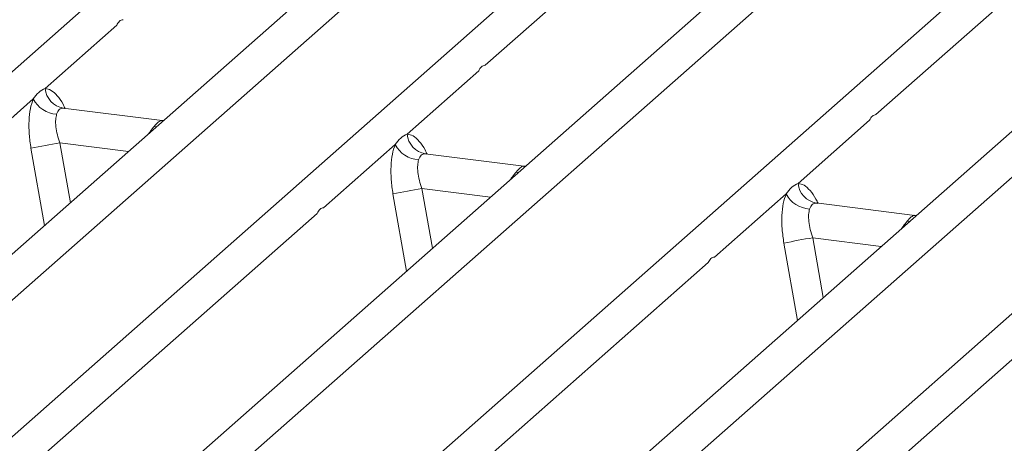
# Model space of a CAD drawing. Units: millimetres. Extents: x 5 to 415, y 5 to 292.
# Drawn here: x 293 to 306, y 133 to 139 of the extents above; entities that cross this region are included whole.
import ezdxf

# ---------------------------------------------------------------- set-up
doc = ezdxf.new("R2010")
doc.units = ezdxf.units.MM

msp = doc.modelspace()

# ---------------------------------------------------------------- linework, layer by layer
at = {"color": 7, "linetype": 'Continuous', "lineweight": 15}
for p, q in [((301.2008, 145.5343), (284.5454, 130.8456)), ((310.9292, 144.3087), (294.2737, 129.62)), ((301.8655, 143.7634), (288.5579, 132.0273)), ((292.7371, 130.4051), (307.9768, 143.8452)), ((306.5425, 143.1742), (293.235, 131.438)), ((299.1024, 138.3758), (304.5873, 143.213)), ((311.5938, 142.5378), (298.2862, 130.8016)), ((304.1537, 137.7394), (309.6385, 142.5766)), ((290.5251, 133.1684), (300.8346, 142.2604)), ((302.7898, 142.2216), (292.3106, 132.9798)), ((300.2534, 131.9427), (310.5629, 141.0348)), ((312.5181, 140.9959), (302.0389, 131.7542)), ((293.418, 138.0767), (294.3432, 138.8926)), ((298.0951, 137.4874), (299.0203, 138.3034)), ((292.3394, 137.1254), (293.2646, 137.9413)), ((294.9288, 137.6627), (293.6506, 137.8238)), ((294.9145, 137.6641), (294.9471, 137.6621)), ((294.9167, 137.6624), (294.9203, 137.6595)), ((303.1463, 136.851), (304.0715, 137.667)), ((297.0165, 136.5362), (297.9417, 137.3521)), ((299.6058, 137.0735), (298.3277, 137.2345)), ((299.5915, 137.0749), (299.6297, 137.0728)), ((299.5937, 137.0731), (299.5974, 137.0703)), ((302.0677, 135.8998), (302.9929, 136.7157)), ((304.6571, 136.4371), (303.3789, 136.5981)), ((291.4494, 131.6265), (296.9343, 136.4637)), ((304.6428, 136.4385), (304.6755, 136.4364)), ((304.645, 136.4367), (304.6486, 136.4339)), ((296.5007, 130.9901), (301.9856, 135.8273)), ((301.1778, 130.4009), (306.6626, 135.2381))]:
    msp.add_line(p, q, dxfattribs=at)
at = {"color": 8, "linetype": 'Continuous', "lineweight": 15}
for p, q in [((293.6644, 137.8202), (293.6549, 137.8228)), ((294.9145, 137.6641), (294.9167, 137.6624)), ((294.857, 137.5826), (294.8268, 137.5868)), ((293.2358, 137.3043), (293.4111, 136.3074)), ((293.6088, 137.3742), (293.7446, 136.6015)), ((293.6088, 137.3742), (294.4942, 137.2626)), ((298.3415, 137.2309), (298.332, 137.2336)), ((299.5915, 137.0749), (299.5937, 137.0731)), ((299.5341, 136.9933), (299.5039, 136.9975)), ((298.2858, 136.7849), (298.4217, 136.0122)), ((298.2858, 136.7849), (299.1713, 136.6733)), ((297.9129, 136.7151), (298.0881, 135.7181)), ((303.3927, 136.5945), (303.3832, 136.5972)), ((304.6428, 136.4385), (304.645, 136.4367)), ((304.5853, 136.3569), (304.5551, 136.3611)), ((303.3371, 136.1485), (303.4729, 135.3758)), ((303.3371, 136.1485), (304.2225, 136.0369)), ((302.9641, 136.0787), (303.1394, 135.0817))]:
    msp.add_line(p, q, dxfattribs=at)
at = {"color": 7, "linetype": 'Continuous', "lineweight": 15}
for centre, radius, start, end in [((293.7022, 138.1043), 0.2855, 185.56147, 260.46777), ((293.5872, 138.1081), 0.3632, 207.33657, 266.83724), ((298.3792, 137.5151), 0.2855, 185.56147, 260.46777), ((294.7559, 130.2177), 7.2479, 99.10668, 102.10646), ((298.2643, 137.5189), 0.3632, 207.33657, 266.83724), ((299.433, 129.6284), 7.2479, 99.10668, 102.10646), ((303.4305, 136.8787), 0.2855, 185.56147, 260.46777), ((303.3155, 136.8825), 0.3632, 207.33657, 266.83724), ((304.4842, 128.992), 7.2479, 99.10668, 102.10646)]:
    msp.add_arc(centre, radius, start, end, dxfattribs=at)
for points in [[(294.3432, 138.8926), (294.3543, 138.9131), (294.3765, 138.9542), (294.4091, 138.9614), (294.4254, 138.9651)], [(299.0203, 138.3034), (299.0314, 138.3239), (299.0536, 138.3649), (299.0862, 138.3722), (299.1024, 138.3758)], [(304.0715, 137.667), (304.0826, 137.6875), (304.1049, 137.7285), (304.1374, 137.7358), (304.1537, 137.7394)], [(296.9343, 136.4637), (296.9454, 136.4842), (296.9677, 136.5253), (297.0002, 136.5325), (297.0165, 136.5362)], [(301.9856, 135.8273), (301.9967, 135.8478), (302.0189, 135.8889), (302.0514, 135.8961), (302.0677, 135.8998)]]:
    msp.add_open_spline(points, degree=3, dxfattribs=at)
for points, knots in [([(293.2646, 137.9413), (293.2876, 137.9724), (293.3336, 138.0344), (293.3899, 138.0626), (293.418, 138.0767)], [0, 0, 0, 0, 0.4999132, 1, 1, 1, 1]), ([(293.2646, 137.9413), (293.2511, 137.9018), (293.2239, 137.8224), (293.2076, 137.6636), (293.2091, 137.4877), (293.2269, 137.3656), (293.2358, 137.3043)], [0, 0, 0, 0, 0.24652763, 0.49534524, 0.74664845, 1, 1, 1, 1]), ([(293.6549, 137.8228), (293.6351, 137.8199), (293.5955, 137.814), (293.5766, 137.7683), (293.5672, 137.7455)], [0, 0, 0, 0, 0.50043695, 1, 1, 1, 1]), ([(293.5672, 137.7455), (293.5622, 137.7231), (293.5519, 137.6766), (293.5562, 137.5835), (293.5742, 137.48), (293.5973, 137.4093), (293.6088, 137.3742)], [0, 0, 0, 0, 0.23354, 0.4868676, 0.7448441, 1, 1, 1, 1]), ([(294.8268, 137.5868), (294.8465, 137.6083), (294.8861, 137.6514), (294.905, 137.6599), (294.9145, 137.6641)], [0, 0, 0, 0, 0.4995631, 1, 1, 1, 1]), ([(297.9417, 137.3521), (297.9647, 137.3831), (298.0106, 137.4451), (298.0669, 137.4733), (298.0951, 137.4874)], [0, 0, 0, 0, 0.5000868, 1, 1, 1, 1]), ([(297.9417, 137.3521), (297.9281, 137.3126), (297.901, 137.2331), (297.8847, 137.0743), (297.8861, 136.8984), (297.9039, 136.7763), (297.9129, 136.7151)], [0, 0, 0, 0, 0.2465276, 0.4953452, 0.7466484, 1, 1, 1, 1]), ([(298.2443, 137.1562), (298.2393, 137.1339), (298.229, 137.0873), (298.2332, 136.9942), (298.2513, 136.8907), (298.2744, 136.82), (298.2858, 136.7849)], [0, 0, 0, 0, 0.23354, 0.4868676, 0.7448441, 1, 1, 1, 1]), ([(298.332, 137.2336), (298.3122, 137.2306), (298.2726, 137.2247), (298.2537, 137.1791), (298.2443, 137.1562)], [0, 0, 0, 0, 0.4995631, 1, 1, 1, 1]), ([(299.5039, 136.9975), (299.5237, 137.0191), (299.5632, 137.0621), (299.5821, 137.0706), (299.5915, 137.0749)], [0, 0, 0, 0, 0.5004369, 1, 1, 1, 1]), ([(302.9929, 136.7157), (303.0159, 136.7467), (303.0619, 136.8087), (303.1182, 136.8369), (303.1463, 136.851)], [0, 0, 0, 0, 0.4999132, 1, 1, 1, 1]), ([(302.9929, 136.7157), (302.9794, 136.6762), (302.9523, 136.5967), (302.9359, 136.4379), (302.9374, 136.262), (302.9552, 136.1399), (302.9641, 136.0787)], [0, 0, 0, 0, 0.2465276, 0.4953452, 0.7466484, 1, 1, 1, 1]), ([(303.2955, 136.5198), (303.2905, 136.4975), (303.2802, 136.4509), (303.2845, 136.3579), (303.3025, 136.2543), (303.3256, 136.1837), (303.3371, 136.1485)], [0, 0, 0, 0, 0.23354, 0.4868676, 0.7448441, 1, 1, 1, 1]), ([(303.3832, 136.5972), (303.3634, 136.5942), (303.3239, 136.5883), (303.3049, 136.5426), (303.2955, 136.5198)], [0, 0, 0, 0, 0.5004369, 1, 1, 1, 1]), ([(304.5551, 136.3611), (304.5749, 136.3826), (304.6144, 136.4257), (304.6333, 136.4342), (304.6428, 136.4385)], [0, 0, 0, 0, 0.4995631, 1, 1, 1, 1])]:
    msp.add_open_spline(points, degree=3, knots=knots, dxfattribs=at)
at = {"color": 8, "linetype": 'Continuous', "lineweight": 15}
for points, knots in [([(293.676, 137.8177), (293.6676, 137.8365), (293.6374, 137.904), (293.5754, 137.9873), (293.4955, 138.062), (293.4438, 138.0718), (293.418, 138.0767)], [0, 0, 0, 0, 0.1147753, 0.4127198, 0.7077174, 1, 1, 1, 1]), ([(294.7541, 137.4918), (294.7612, 137.5019), (294.7868, 137.5385), (294.81, 137.5665), (294.8268, 137.5868)], [0, 0, 0, 0, 0.2763369, 1, 1, 1, 1]), ([(298.3535, 137.2276), (298.3449, 137.2467), (298.3146, 137.3145), (298.2525, 137.3981), (298.1726, 137.4728), (298.1208, 137.4825), (298.0951, 137.4874)], [0, 0, 0, 0, 0.1164477, 0.4138293, 0.7082696, 1, 1, 1, 1]), ([(299.4311, 136.9025), (299.4382, 136.9126), (299.4639, 136.9493), (299.4871, 136.9773), (299.5039, 136.9975)], [0, 0, 0, 0, 0.2763369, 1, 1, 1, 1]), ([(303.4047, 136.5912), (303.3962, 136.6103), (303.3659, 136.6781), (303.3037, 136.7617), (303.2238, 136.8364), (303.1721, 136.8462), (303.1463, 136.851)], [0, 0, 0, 0, 0.1164477, 0.4138293, 0.7082696, 1, 1, 1, 1]), ([(304.4824, 136.2661), (304.4895, 136.2762), (304.5151, 136.3129), (304.5383, 136.3409), (304.5551, 136.3611)], [0, 0, 0, 0, 0.2763369, 1, 1, 1, 1])]:
    msp.add_open_spline(points, degree=3, knots=knots, dxfattribs=at)

doc.saveas('drawing.dxf')
